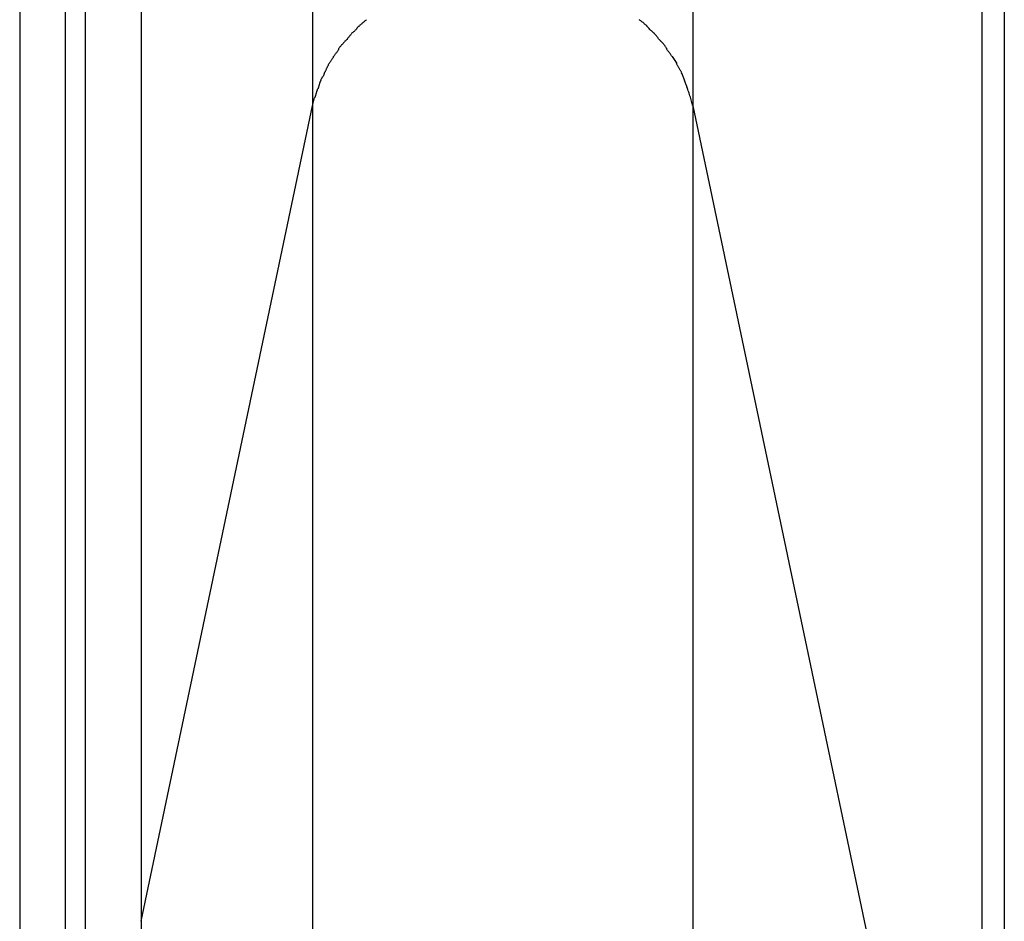
# Model space of a CAD drawing. Extents: x -41.2 to 55.3, y -1.3 to 40.1.
# Drawn here: x -11.4 to -10.6, y 9.7 to 10.5 of the extents above; entities that cross this region are included whole.
import ezdxf

# ---------------------------------------------------------------- set-up
doc = ezdxf.new("R2010")
doc.units = 0
doc.layers.get('0').update_dxf_attribs({"linetype": 'CONTINUOUS'})

msp = doc.modelspace()

# ---------------------------------------------------------------- linework, layer by layer
at = {"color": 0}
for points in [[(-11.1706, 20.9083), (-11.1706, 10.3782)], [(-10.8358, 20.9083), (-10.8358, 10.3782)], [(-11.3215, 20.1905), (-11.3215, 9.6604)], [(-11.3883, 20.1558), (-11.3883, 9.6258)], [(-11.3707, 20.1558), (-11.3707, 9.6258)], [(-11.4283, 20.1223), (-11.4283, 9.5922)], [(-10.5813, 19.698), (-10.5813, 9.168)], [(-10.5616, 19.6842), (-10.5616, 9.1541)], [(-11.1231, 10.454), (-11.1231, 10.454), (-11.1234, 10.4536), (-11.1238, 10.4533), (-11.1241, 10.453), (-11.1247, 10.4527), (-11.1251, 10.4521), (-11.1257, 10.4518), (-11.1263, 10.4513), (-11.1269, 10.451), (-11.1272, 10.4504), (-11.1278, 10.4501), (-11.1283, 10.4495), (-11.1289, 10.4492), (-11.1292, 10.4488), (-11.1296, 10.4485), (-11.1299, 10.4482), (-11.1303, 10.448)], [(-11.1231, 10.454), (-11.1231, 10.454), (-11.1234, 10.4536), (-11.1238, 10.4533), (-11.1241, 10.453), (-11.1247, 10.4527), (-11.1251, 10.4521), (-11.1257, 10.4518), (-11.1263, 10.4513), (-11.1269, 10.451), (-11.1272, 10.4504), (-11.1278, 10.4501), (-11.1283, 10.4495), (-11.1289, 10.4492), (-11.1292, 10.4488), (-11.1296, 10.4485), (-11.1299, 10.4482), (-11.1303, 10.448)], [(-10.8761, 10.4484), (-10.8761, 10.4484), (-10.8763, 10.4486), (-10.8766, 10.4489), (-10.8769, 10.4492), (-10.8773, 10.4495), (-10.8776, 10.4498), (-10.8782, 10.4503), (-10.8787, 10.4506), (-10.8793, 10.4512), (-10.8796, 10.4515), (-10.8802, 10.4518), (-10.8807, 10.4521), (-10.8813, 10.4527), (-10.8816, 10.453), (-10.8822, 10.4533), (-10.8825, 10.4536), (-10.8831, 10.454)], [(-10.8761, 10.4484), (-10.8761, 10.4484), (-10.8763, 10.4486), (-10.8766, 10.4489), (-10.8769, 10.4492), (-10.8773, 10.4495), (-10.8776, 10.4498), (-10.8782, 10.4503), (-10.8787, 10.4506), (-10.8793, 10.4512), (-10.8796, 10.4515), (-10.8802, 10.4518), (-10.8807, 10.4521), (-10.8813, 10.4527), (-10.8816, 10.453), (-10.8822, 10.4533), (-10.8825, 10.4536), (-10.8831, 10.454)], [(-11.1303, 10.448), (-11.1303, 10.448), (-11.1306, 10.4474), (-11.1309, 10.4471), (-11.1312, 10.4468), (-11.1316, 10.4465), (-11.1319, 10.4459), (-11.1322, 10.4456), (-11.1325, 10.4453), (-11.1331, 10.445), (-11.1334, 10.4444), (-11.1337, 10.4441), (-11.134, 10.4438), (-11.1346, 10.4435), (-11.1349, 10.443), (-11.1352, 10.4427), (-11.1355, 10.4424), (-11.1361, 10.4421)], [(-11.1303, 10.448), (-11.1303, 10.448), (-11.1306, 10.4474), (-11.1309, 10.4471), (-11.1312, 10.4468), (-11.1316, 10.4465), (-11.1319, 10.4459), (-11.1322, 10.4456), (-11.1325, 10.4453), (-11.1331, 10.445), (-11.1334, 10.4444), (-11.1337, 10.4441), (-11.134, 10.4438), (-11.1346, 10.4435), (-11.1349, 10.443), (-11.1352, 10.4427), (-11.1355, 10.4424), (-11.1361, 10.4421)], [(-10.87, 10.4421), (-10.87, 10.4421), (-10.8702, 10.4423), (-10.8705, 10.4426), (-10.8708, 10.4429), (-10.8712, 10.4434), (-10.8715, 10.4437), (-10.8721, 10.4443), (-10.8726, 10.4447), (-10.8732, 10.4453), (-10.8735, 10.4456), (-10.8741, 10.4462), (-10.8744, 10.4465), (-10.875, 10.4471), (-10.8753, 10.4474), (-10.8757, 10.4478), (-10.876, 10.4481), (-10.8765, 10.4486)], [(-10.87, 10.4421), (-10.87, 10.4421), (-10.8702, 10.4423), (-10.8705, 10.4426), (-10.8708, 10.4429), (-10.8712, 10.4434), (-10.8715, 10.4437), (-10.8721, 10.4443), (-10.8726, 10.4447), (-10.8732, 10.4453), (-10.8735, 10.4456), (-10.8741, 10.4462), (-10.8744, 10.4465), (-10.875, 10.4471), (-10.8753, 10.4474), (-10.8757, 10.4478), (-10.876, 10.4481), (-10.8765, 10.4486)], [(-11.142, 10.4352), (-11.142, 10.4352), (-11.1423, 10.4346), (-11.1426, 10.4343), (-11.1429, 10.4339), (-11.1433, 10.4336), (-11.1436, 10.433), (-11.144, 10.4327), (-11.1443, 10.4323), (-11.1449, 10.432), (-11.1452, 10.4314), (-11.1455, 10.4311), (-11.1458, 10.4305), (-11.1464, 10.4302), (-11.1467, 10.4296), (-11.147, 10.4293), (-11.1473, 10.4288), (-11.1476, 10.4285)], [(-11.142, 10.4352), (-11.142, 10.4352), (-11.1423, 10.4346), (-11.1426, 10.4343), (-11.1429, 10.4339), (-11.1433, 10.4336), (-11.1436, 10.433), (-11.144, 10.4327), (-11.1443, 10.4323), (-11.1449, 10.432), (-11.1452, 10.4314), (-11.1455, 10.4311), (-11.1458, 10.4305), (-11.1464, 10.4302), (-11.1467, 10.4296), (-11.147, 10.4293), (-11.1473, 10.4288), (-11.1476, 10.4285)], [(-11.1363, 10.442), (-11.1363, 10.442), (-11.1366, 10.4414), (-11.1369, 10.4411), (-11.1372, 10.4406), (-11.1376, 10.4403), (-11.1379, 10.4397), (-11.1382, 10.4394), (-11.1385, 10.4388), (-11.1391, 10.4385), (-11.1394, 10.4379), (-11.1397, 10.4374), (-11.14, 10.4368), (-11.1405, 10.4365), (-11.1408, 10.436), (-11.1411, 10.4357), (-11.1414, 10.4354), (-11.142, 10.4351)], [(-11.1363, 10.442), (-11.1363, 10.442), (-11.1366, 10.4414), (-11.1369, 10.4411), (-11.1372, 10.4406), (-11.1376, 10.4403), (-11.1379, 10.4397), (-11.1382, 10.4394), (-11.1385, 10.4388), (-11.1391, 10.4385), (-11.1394, 10.4379), (-11.1397, 10.4374), (-11.14, 10.4368), (-11.1405, 10.4365), (-11.1408, 10.436), (-11.1411, 10.4357), (-11.1414, 10.4354), (-11.142, 10.4351)], [(-10.8643, 10.4354), (-10.8643, 10.4354), (-10.8646, 10.4357), (-10.8649, 10.436), (-10.8652, 10.4363), (-10.8657, 10.4369), (-10.866, 10.4372), (-10.8663, 10.4378), (-10.8666, 10.4383), (-10.8672, 10.4389), (-10.8675, 10.4392), (-10.8678, 10.4398), (-10.8681, 10.4401), (-10.8687, 10.4407), (-10.869, 10.441), (-10.8693, 10.4415), (-10.8696, 10.4418), (-10.8702, 10.4424)], [(-10.8643, 10.4354), (-10.8643, 10.4354), (-10.8646, 10.4357), (-10.8649, 10.436), (-10.8652, 10.4363), (-10.8657, 10.4369), (-10.866, 10.4372), (-10.8663, 10.4378), (-10.8666, 10.4383), (-10.8672, 10.4389), (-10.8675, 10.4392), (-10.8678, 10.4398), (-10.8681, 10.4401), (-10.8687, 10.4407), (-10.869, 10.441), (-10.8693, 10.4415), (-10.8696, 10.4418), (-10.8702, 10.4424)], [(-10.8587, 10.4284), (-10.8587, 10.4284), (-10.8587, 10.4287), (-10.859, 10.429), (-10.8593, 10.4293), (-10.8596, 10.4299), (-10.8599, 10.4302), (-10.8602, 10.4308), (-10.8605, 10.4313), (-10.8611, 10.4319), (-10.8614, 10.4322), (-10.8617, 10.4328), (-10.862, 10.4331), (-10.8626, 10.4337), (-10.8629, 10.434), (-10.8633, 10.4345), (-10.8636, 10.4348), (-10.8641, 10.4353)], [(-10.8587, 10.4284), (-10.8587, 10.4284), (-10.8587, 10.4287), (-10.859, 10.429), (-10.8593, 10.4293), (-10.8596, 10.4299), (-10.8599, 10.4302), (-10.8602, 10.4308), (-10.8605, 10.4313), (-10.8611, 10.4319), (-10.8614, 10.4322), (-10.8617, 10.4328), (-10.862, 10.4331), (-10.8626, 10.4337), (-10.8629, 10.434), (-10.8633, 10.4345), (-10.8636, 10.4348), (-10.8641, 10.4353)], [(-11.1476, 10.4283), (-11.1476, 10.4283), (-11.1476, 10.4277), (-11.1479, 10.4274), (-11.1482, 10.4268), (-11.1485, 10.4265), (-11.1488, 10.4259), (-11.1491, 10.4256), (-11.1494, 10.425), (-11.1499, 10.4247), (-11.1502, 10.4241), (-11.1505, 10.4238), (-11.1508, 10.4232), (-11.1513, 10.4229), (-11.1516, 10.4223), (-11.1519, 10.422), (-11.1522, 10.4216), (-11.1525, 10.4213)], [(-11.1476, 10.4283), (-11.1476, 10.4283), (-11.1476, 10.4277), (-11.1479, 10.4274), (-11.1482, 10.4268), (-11.1485, 10.4265), (-11.1488, 10.4259), (-11.1491, 10.4256), (-11.1494, 10.425), (-11.1499, 10.4247), (-11.1502, 10.4241), (-11.1505, 10.4238), (-11.1508, 10.4232), (-11.1513, 10.4229), (-11.1516, 10.4223), (-11.1519, 10.422), (-11.1522, 10.4216), (-11.1525, 10.4213)], [(-10.8538, 10.4215), (-10.8538, 10.4215), (-10.8539, 10.4218), (-10.8542, 10.4221), (-10.8545, 10.4224), (-10.8548, 10.4229), (-10.8551, 10.4232), (-10.8554, 10.4238), (-10.8557, 10.4243), (-10.8563, 10.4249), (-10.8566, 10.4252), (-10.8569, 10.4258), (-10.8572, 10.4261), (-10.8577, 10.4267), (-10.858, 10.427), (-10.8583, 10.4275), (-10.8586, 10.4278), (-10.8589, 10.4284)], [(-10.8538, 10.4215), (-10.8538, 10.4215), (-10.8539, 10.4218), (-10.8542, 10.4221), (-10.8545, 10.4224), (-10.8548, 10.4229), (-10.8551, 10.4232), (-10.8554, 10.4238), (-10.8557, 10.4243), (-10.8563, 10.4249), (-10.8566, 10.4252), (-10.8569, 10.4258), (-10.8572, 10.4261), (-10.8577, 10.4267), (-10.858, 10.427), (-10.8583, 10.4275), (-10.8586, 10.4278), (-10.8589, 10.4284)], [(-11.1524, 10.4214), (-11.1524, 10.4214), (-11.1524, 10.4208), (-11.1527, 10.4205), (-11.153, 10.4199), (-11.1533, 10.4196), (-11.1536, 10.419), (-11.1539, 10.4187), (-11.1542, 10.4182), (-11.1545, 10.4179), (-11.1548, 10.4173), (-11.1551, 10.417), (-11.1554, 10.4164), (-11.1557, 10.4161), (-11.1558, 10.4155), (-11.1561, 10.4152), (-11.1564, 10.4149), (-11.1567, 10.4146)], [(-11.1524, 10.4214), (-11.1524, 10.4214), (-11.1524, 10.4208), (-11.1527, 10.4205), (-11.153, 10.4199), (-11.1533, 10.4196), (-11.1536, 10.419), (-11.1539, 10.4187), (-11.1542, 10.4182), (-11.1545, 10.4179), (-11.1548, 10.4173), (-11.1551, 10.417), (-11.1554, 10.4164), (-11.1557, 10.4161), (-11.1558, 10.4155), (-11.1561, 10.4152), (-11.1564, 10.4149), (-11.1567, 10.4146)], [(-10.8539, 10.4216), (-10.8498, 10.4154)], [(-11.1568, 10.4144), (-11.1568, 10.4144), (-11.1568, 10.4138), (-11.1571, 10.4135), (-11.1573, 10.4129), (-11.1576, 10.4126), (-11.1576, 10.412), (-11.1579, 10.4117), (-11.1582, 10.4111), (-11.1585, 10.4108), (-11.1585, 10.4102), (-11.1588, 10.4097), (-11.1591, 10.4091), (-11.1594, 10.4088), (-11.1595, 10.4082), (-11.1598, 10.4079), (-11.1601, 10.4075), (-11.1604, 10.4072)], [(-11.1568, 10.4144), (-11.1568, 10.4144), (-11.1568, 10.4138), (-11.1571, 10.4135), (-11.1573, 10.4129), (-11.1576, 10.4126), (-11.1576, 10.412), (-11.1579, 10.4117), (-11.1582, 10.4111), (-11.1585, 10.4108), (-11.1585, 10.4102), (-11.1588, 10.4097), (-11.1591, 10.4091), (-11.1594, 10.4088), (-11.1595, 10.4082), (-11.1598, 10.4079), (-11.1601, 10.4075), (-11.1604, 10.4072)], [(-10.8458, 10.4076), (-10.8458, 10.4076), (-10.8458, 10.4079), (-10.8461, 10.4084), (-10.8464, 10.4088), (-10.8467, 10.4094), (-10.847, 10.4097), (-10.8473, 10.4103), (-10.8476, 10.4109), (-10.8479, 10.4115), (-10.8481, 10.4118), (-10.8484, 10.4124), (-10.8487, 10.4129), (-10.849, 10.4135), (-10.8492, 10.4138), (-10.8495, 10.4144), (-10.8498, 10.4149), (-10.8501, 10.4155)], [(-10.8458, 10.4076), (-10.8458, 10.4076), (-10.8458, 10.4079), (-10.8461, 10.4084), (-10.8464, 10.4088), (-10.8467, 10.4094), (-10.847, 10.4097), (-10.8473, 10.4103), (-10.8476, 10.4109), (-10.8479, 10.4115), (-10.8481, 10.4118), (-10.8484, 10.4124), (-10.8487, 10.4129), (-10.849, 10.4135), (-10.8492, 10.4138), (-10.8495, 10.4144), (-10.8498, 10.4149), (-10.8501, 10.4155)], [(-11.1602, 10.407), (-11.1602, 10.407), (-11.1602, 10.4064), (-11.1605, 10.406), (-11.1607, 10.4054), (-11.161, 10.4051), (-11.1613, 10.4045), (-11.1616, 10.4042), (-11.1619, 10.4036), (-11.1622, 10.4033), (-11.1622, 10.4027), (-11.1625, 10.4022), (-11.1628, 10.4016), (-11.1631, 10.4013), (-11.1631, 10.4007), (-11.1634, 10.4004), (-11.1636, 10.4), (-11.1639, 10.3997)], [(-11.1602, 10.407), (-11.1602, 10.407), (-11.1602, 10.4064), (-11.1605, 10.406), (-11.1607, 10.4054), (-11.161, 10.4051), (-11.1613, 10.4045), (-11.1616, 10.4042), (-11.1619, 10.4036), (-11.1622, 10.4033), (-11.1622, 10.4027), (-11.1625, 10.4022), (-11.1628, 10.4016), (-11.1631, 10.4013), (-11.1631, 10.4007), (-11.1634, 10.4004), (-11.1636, 10.4), (-11.1639, 10.3997)], [(-10.841, 10.3947), (-10.841, 10.3947), (-10.8411, 10.3953), (-10.8414, 10.3962), (-10.8417, 10.3968), (-10.842, 10.3977), (-10.8423, 10.3983), (-10.8426, 10.3992), (-10.8429, 10.4001), (-10.8432, 10.401), (-10.8435, 10.4016), (-10.8438, 10.4025), (-10.8441, 10.4033), (-10.8444, 10.4042), (-10.8447, 10.4048), (-10.845, 10.4057), (-10.8453, 10.4065), (-10.8458, 10.4074)], [(-10.841, 10.3947), (-10.841, 10.3947), (-10.8411, 10.3953), (-10.8414, 10.3962), (-10.8417, 10.3968), (-10.842, 10.3977), (-10.8423, 10.3983), (-10.8426, 10.3992), (-10.8429, 10.4001), (-10.8432, 10.401), (-10.8435, 10.4016), (-10.8438, 10.4025), (-10.8441, 10.4033), (-10.8444, 10.4042), (-10.8447, 10.4048), (-10.845, 10.4057), (-10.8453, 10.4065), (-10.8458, 10.4074)], [(-11.1665, 10.3925), (-11.1665, 10.3925), (-11.1665, 10.3919), (-11.1666, 10.3916), (-11.1666, 10.3911), (-11.1669, 10.3908), (-11.1669, 10.3902), (-11.1672, 10.3897), (-11.1672, 10.3891), (-11.1675, 10.3888), (-11.1675, 10.3882), (-11.1678, 10.3876), (-11.1678, 10.387), (-11.1681, 10.3867), (-11.1681, 10.3861), (-11.1684, 10.3858), (-11.1684, 10.3855), (-11.1687, 10.3852)], [(-11.1665, 10.3925), (-11.1665, 10.3925), (-11.1665, 10.3919), (-11.1666, 10.3916), (-11.1666, 10.3911), (-11.1669, 10.3908), (-11.1669, 10.3902), (-11.1672, 10.3897), (-11.1672, 10.3891), (-11.1675, 10.3888), (-11.1675, 10.3882), (-11.1678, 10.3876), (-11.1678, 10.387), (-11.1681, 10.3867), (-11.1681, 10.3861), (-11.1684, 10.3858), (-11.1684, 10.3855), (-11.1687, 10.3852)], [(-11.1639, 10.4), (-11.1639, 10.4), (-11.1639, 10.3994), (-11.164, 10.3991), (-11.164, 10.3985), (-11.1643, 10.3982), (-11.1643, 10.3976), (-11.1646, 10.3971), (-11.1648, 10.3965), (-11.1651, 10.3962), (-11.1651, 10.3956), (-11.1654, 10.3951), (-11.1654, 10.3945), (-11.1657, 10.3942), (-11.1657, 10.3936), (-11.166, 10.3933), (-11.1661, 10.3929), (-11.1664, 10.3926)], [(-11.1639, 10.4), (-11.1639, 10.4), (-11.1639, 10.3994), (-11.164, 10.3991), (-11.164, 10.3985), (-11.1643, 10.3982), (-11.1643, 10.3976), (-11.1646, 10.3971), (-11.1648, 10.3965), (-11.1651, 10.3962), (-11.1651, 10.3956), (-11.1654, 10.3951), (-11.1654, 10.3945), (-11.1657, 10.3942), (-11.1657, 10.3936), (-11.166, 10.3933), (-11.1661, 10.3929), (-11.1664, 10.3926)], [(-10.8361, 10.3787), (-10.8361, 10.3787), (-10.8361, 10.3793), (-10.8364, 10.3802), (-10.8367, 10.3811), (-10.837, 10.3823), (-10.8373, 10.3834), (-10.8376, 10.3846), (-10.8379, 10.3858), (-10.8385, 10.387), (-10.8388, 10.3881), (-10.8391, 10.3893), (-10.8394, 10.3904), (-10.8399, 10.3916), (-10.8401, 10.3925), (-10.8404, 10.3936), (-10.8407, 10.3945), (-10.841, 10.3954)], [(-10.8361, 10.3787), (-10.8361, 10.3787), (-10.8361, 10.3793), (-10.8364, 10.3802), (-10.8367, 10.3811), (-10.837, 10.3823), (-10.8373, 10.3834), (-10.8376, 10.3846), (-10.8379, 10.3858), (-10.8385, 10.387), (-10.8388, 10.3881), (-10.8391, 10.3893), (-10.8394, 10.3904), (-10.8399, 10.3916), (-10.8401, 10.3925), (-10.8404, 10.3936), (-10.8407, 10.3945), (-10.841, 10.3954)], [(-11.1706, 10.3782), (-11.1688, 10.3854)], [(-11.3215, 9.6604), (-11.1706, 10.3782)], [(-11.1706, 10.3782), (-11.1706, 8.6777)], [(-10.8358, 10.3782), (-10.8358, 8.6777)], [(-10.8358, 10.3782), (-10.5813, 9.168)], [(-11.3215, 9.6604), (-11.3215, 7.8218)]]:
    msp.add_lwpolyline(points, dxfattribs=at)

doc.saveas('drawing.dxf')
